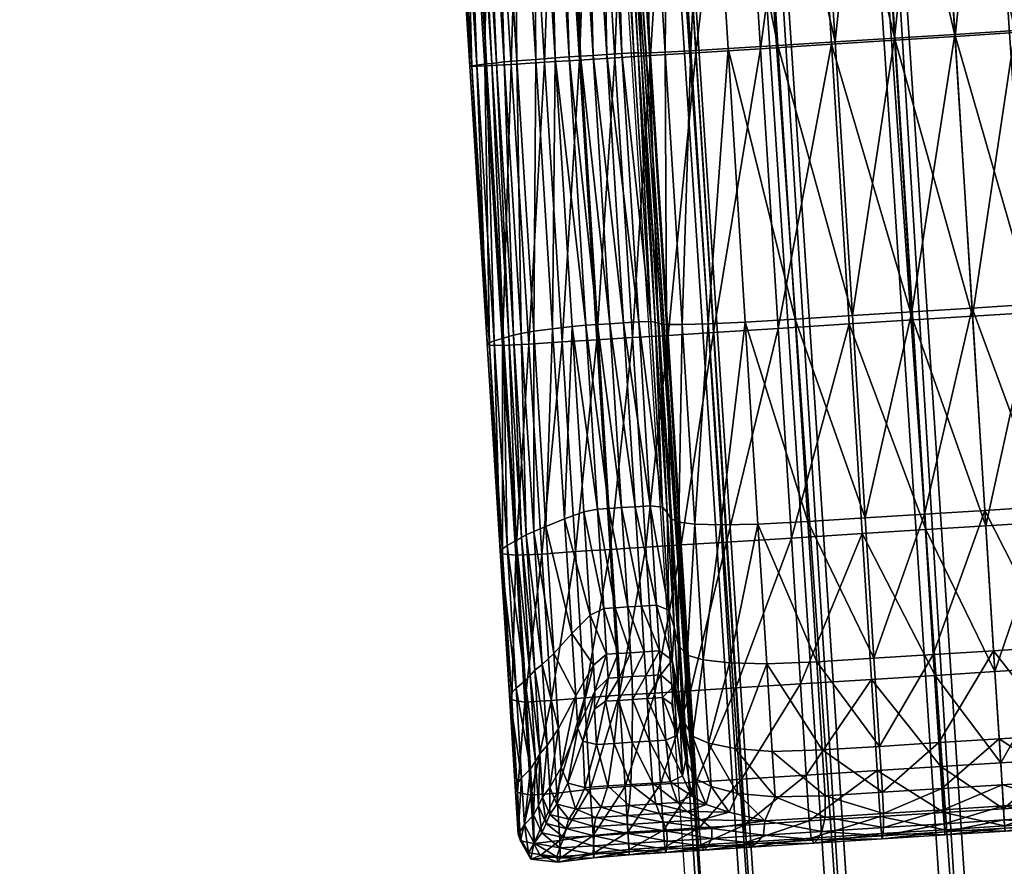
# Model space of a CAD drawing. Units: metres. Extents: x -7.532 to -6.922, y 1.53 to 2.074.
# Drawn here: x -6.982 to -6.965, y 1.997 to 2.012 of the extents above; entities that cross this region are included whole.
import ezdxf

# ---------------------------------------------------------------- set-up
doc = ezdxf.new("R2010")
doc.units = ezdxf.units.M
doc.header["$MEASUREMENT"] = 0
for name, color, linetype in [('72_PROFIM_INSERT', 7, 'Continuous'), ('72_PROFIM_NU_D2_ANY', 2, 'Continuous'), ('72_PROFIM_NU_D3_CH_FRAME', 7, 'Continuous'), ('72_PROFIM_NU_D3_CH_PLASTIC_FEET', 7, 'Continuous')]:
    doc.layers.add(name, color=color, linetype=linetype)

# ---------------------------------------------------------------- blocks, each defined once
blk = doc.blocks.new('72_PROFIM_NU_D2_20_V3')
at = {"layer": '72_PROFIM_NU_D2_ANY'}
blk.add_lwpolyline([(0.211948, 0.16793), (0.22309, 0.185948), (0.245464, 0.22233), (0.251705, 0.232657), (0.252722, 0.227935), (0.25341, 0.222486), (0.253979, 0.212645), (0.255916, 0.182322), (0.258124, 0.151059), (0.259923, 0.122322), (0.260801, 0.110323), (0.261178, 0.104458), (0.258794, 0.108247), (0.25582, 0.112899), (0.252572, 0.117881), (0.24985, 0.122184), (0.248227, 0.124639), (0.246249, 0.127805), (0.243113, 0.131772), (0.236543, 0.140321), (0.232837, 0.144978), (0.228339, 0.150664), (0.218513, 0.161157), (0.211948, 0.16793)], dxfattribs=at)
blk = doc.blocks.new('72profim_nu242E90B834E694A29B682C45FD6C722B2')
blk.add_blockref('72_PROFIM_NU_D2_20_V3', (0, 0))
blk = doc.blocks.new('72PROFIM_NU_D3_CH_FEET_V3')
mesh = blk.add_polyface()
corners = [(-0.261711, 0.194337), (-0.26069, 0.194273), (-0.26099, 0.189505), (-0.261329, 0.200411), (-0.260308, 0.200347), (-0.262412, 0.20048), (-0.261337, 0.200412, 0.004031), (-0.262348, 0.200476, 0.004353), (-0.262728, 0.194436, 0.004353), (-0.261717, 0.194372, 0.004031), (-0.260308, 0.200347, 0.003921), (-0.260688, 0.194307, 0.003921), (-0.26201, 0.189707, 0.004031), (-0.254893, 0.193908), (-0.255499, 0.193946), (-0.255117, 0.200021), (-0.255889, 0.200069), (-0.256271, 0.193995), (-0.254838, 0.200003, 0.010507), (-0.255216, 0.193992, 0.010507), (-0.255012, 0.193981, 0.010816), (-0.255482, 0.193993, 0.007973), (-0.255103, 0.20002, 0.007973), (-0.255369, 0.200037, 0.007038), (-0.255749, 0.194004, 0.007038), (-0.255343, 0.19399, 0.008939), (-0.254965, 0.200011, 0.008939), (-0.256188, 0.194028, 0.006237), (-0.255808, 0.200064, 0.006237), (-0.256442, 0.200104, 0.005529), (-0.256822, 0.194065, 0.005529), (-0.256995, 0.200139), (-0.257377, 0.194064), (-0.258204, 0.200215), (-0.258586, 0.19414), (-0.257292, 0.200158, 0.004877), (-0.258268, 0.200219, 0.004353), (-0.258648, 0.194179, 0.004353), (-0.257672, 0.194118, 0.004877), (-0.259669, 0.194209), (-0.259287, 0.200283), (-0.259279, 0.200283, 0.004031), (-0.259659, 0.194243, 0.004031), (-0.259952, 0.189578, 0.004031), (-0.255291, 0.193992, 0.009833), (-0.254912, 0.200008, 0.009833)]
mesh.append_faces([[corners[k] for k in face] for face in [(0, 1, 2), (3, 4, 1), (1, 0, 3), (5, 3, 0), (6, 7, 8), (8, 9, 6), (10, 6, 9), (9, 11, 10), (11, 9, 12), (13, 14, 15), (16, 15, 14), (14, 17, 16), (18, 19, 20), (21, 22, 23), (23, 24, 21), (22, 21, 25), (25, 26, 22), (27, 28, 29), (29, 30, 27), (28, 27, 24), (24, 23, 28), (31, 16, 17), (17, 32, 31), (33, 31, 32), (32, 34, 33), (35, 36, 37), (37, 38, 35), (29, 35, 38), (38, 30, 29), (39, 40, 33), (33, 34, 39), (40, 39, 1), (1, 4, 40), (41, 42, 37), (37, 36, 41), (42, 41, 10), (10, 11, 42), (43, 42, 11), (44, 45, 26), (26, 25, 44), (45, 44, 19)]], dxfattribs={"vtx2": -1})
mesh = blk.add_polyface()
corners = [(-0.252742, 0.199872, 0.000367), (-0.252296, 0.199843, 0.000822), (-0.252678, 0.193771, 0.000822), (-0.253124, 0.193797, 0.000367), (-0.253312, 0.199907, 0.000092), (-0.253694, 0.193833, 0.000092), (-0.253906, 0.199945), (-0.254288, 0.19387), (-0.254511, 0.199983), (-0.254893, 0.193908), (-0.255117, 0.200021), (-0.253733, 0.199934, 0.010818), (-0.254111, 0.193924, 0.010818), (-0.253875, 0.193908, 0.010517), (-0.253497, 0.199919, 0.010517), (-0.253929, 0.199946, 0.010904), (-0.254307, 0.193936, 0.010904), (-0.254143, 0.19996, 0.010936), (-0.25452, 0.19395, 0.010936), (-0.254376, 0.199974, 0.010909), (-0.254754, 0.193965, 0.010909), (-0.254634, 0.19999, 0.010816), (-0.255012, 0.193981, 0.010816), (-0.254838, 0.200003, 0.010507), (-0.252074, 0.199829, 0.001451), (-0.252039, 0.199827, 0.002449), (-0.25242, 0.193767, 0.002449), (-0.252455, 0.193761, 0.001451), (-0.252627, 0.199864, 0.007973), (-0.253006, 0.193837, 0.007973), (-0.252875, 0.193823, 0.007083), (-0.252496, 0.199856, 0.007083), (-0.25284, 0.199878, 0.008941), (-0.253219, 0.193856, 0.008941), (-0.252414, 0.199851, 0.006414), (-0.252793, 0.193814, 0.006414), (-0.252702, 0.193803, 0.005534), (-0.252322, 0.199845, 0.005534), (-0.255216, 0.193992, 0.010507), (-0.254912, 0.200008, 0.009833), (-0.253165, 0.199898, 0.00984), (-0.253543, 0.193882, 0.00984), (-0.25216, 0.199835, 0.004011), (-0.25254, 0.193784, 0.004011)]
mesh.append_faces([[corners[k] for k in face] for face in [(0, 1, 2), (2, 3, 0), (4, 0, 3), (3, 5, 4), (6, 4, 5), (5, 7, 6), (8, 6, 7), (7, 9, 8), (10, 8, 9), (11, 12, 13), (13, 14, 11), (12, 11, 15), (15, 16, 12), (17, 18, 16), (16, 15, 17), (18, 17, 19), (19, 20, 18), (21, 22, 20), (20, 19, 21), (22, 21, 23), (24, 25, 26), (26, 27, 24), (1, 24, 27), (27, 2, 1), (28, 29, 30), (30, 31, 28), (29, 28, 32), (32, 33, 29), (34, 35, 36), (36, 37, 34), (35, 34, 31), (31, 30, 35), (38, 23, 39), (40, 41, 33), (33, 32, 40), (41, 40, 14), (14, 13, 41), (42, 43, 26), (26, 25, 42), (43, 42, 37), (37, 36, 43)]], dxfattribs={"vtx2": -1})
mesh = blk.add_polyface()
corners = [(-0.26099, 0.189505), (-0.262011, 0.189569), (-0.261711, 0.194337), (-0.261215, 0.185933), (-0.260981, 0.189643, 0.003921), (-0.26201, 0.189707, 0.004031), (-0.262227, 0.186259, 0.004031), (-0.260688, 0.194307, 0.003921), (-0.255799, 0.189178), (-0.256571, 0.189227), (-0.256271, 0.193995), (-0.255499, 0.193946), (-0.255193, 0.18914), (-0.255299, 0.189407, 0.010816), (-0.255504, 0.189414, 0.010507), (-0.255703, 0.186253, 0.010492), (-0.255042, 0.189391, 0.010909), (-0.255496, 0.186272, 0.010799), (-0.255012, 0.193981, 0.010816), (-0.255773, 0.189365, 0.007973), (-0.255482, 0.193993, 0.007973), (-0.255749, 0.194004, 0.007038), (-0.256041, 0.189361, 0.007038), (-0.255633, 0.18938, 0.008939), (-0.255343, 0.19399, 0.008939), (-0.256481, 0.189373, 0.006237), (-0.256188, 0.194028, 0.006237), (-0.256822, 0.194065, 0.005529), (-0.257115, 0.189403, 0.005529), (-0.257676, 0.189296), (-0.258886, 0.189372), (-0.258586, 0.19414), (-0.257377, 0.194064), (-0.257965, 0.189453, 0.004877), (-0.257672, 0.194118, 0.004877), (-0.258941, 0.189514, 0.004353), (-0.258648, 0.194179, 0.004353), (-0.259158, 0.186066, 0.004353), (-0.259969, 0.18944), (-0.259669, 0.194209), (-0.26069, 0.194273), (-0.259952, 0.189578, 0.004031), (-0.259659, 0.194243, 0.004031), (-0.260169, 0.18613, 0.004031), (-0.255579, 0.189401, 0.009833), (-0.255291, 0.193992, 0.009833), (-0.255216, 0.193992, 0.010507)]
mesh.append_faces([[corners[k] for k in face] for face in [(0, 1, 2), (1, 0, 3), (4, 5, 6), (5, 4, 7), (8, 9, 10), (10, 11, 8), (12, 8, 11), (13, 14, 15), (16, 13, 17), (14, 13, 18), (19, 20, 21), (21, 22, 19), (20, 19, 23), (23, 24, 20), (25, 26, 27), (27, 28, 25), (26, 25, 22), (22, 21, 26), (29, 30, 31), (31, 32, 29), (9, 29, 32), (32, 10, 9), (33, 28, 27), (27, 34, 33), (35, 33, 34), (34, 36, 35), (33, 35, 37), (38, 39, 31), (31, 30, 38), (39, 38, 0), (0, 40, 39), (37, 35, 41), (42, 41, 35), (35, 36, 42), (7, 4, 41), (43, 41, 4), (44, 45, 24), (24, 23, 44), (15, 14, 44), (45, 44, 14), (14, 46, 45)]], dxfattribs={"vtx2": -1})
mesh = blk.add_polyface()
corners = [(-0.252754, 0.189012, 0.001451), (-0.252978, 0.189007, 0.000822), (-0.252678, 0.193771, 0.000822), (-0.252455, 0.193761, 0.001451), (-0.252718, 0.18904, 0.002449), (-0.25242, 0.193767, 0.002449), (-0.253424, 0.189029, 0.000367), (-0.253994, 0.189065, 0.000092), (-0.253694, 0.193833, 0.000092), (-0.253124, 0.193797, 0.000367), (-0.254588, 0.189102), (-0.255193, 0.18914), (-0.254893, 0.193908), (-0.254288, 0.19387), (-0.255499, 0.193946), (-0.254398, 0.18935, 0.010818), (-0.254163, 0.189329, 0.010517), (-0.253875, 0.193908, 0.010517), (-0.254111, 0.193924, 0.010818), (-0.254595, 0.189362, 0.010904), (-0.254307, 0.193936, 0.010904), (-0.254808, 0.189376, 0.010936), (-0.255042, 0.189391, 0.010909), (-0.255239, 0.186256, 0.010892), (-0.25452, 0.19395, 0.010936), (-0.254754, 0.193965, 0.010909), (-0.255299, 0.189407, 0.010816), (-0.255012, 0.193981, 0.010816), (-0.255216, 0.193992, 0.010507), (-0.255504, 0.189414, 0.010507), (-0.253006, 0.193837, 0.007973), (-0.253297, 0.18921, 0.007973), (-0.253167, 0.18918, 0.007083), (-0.252875, 0.193823, 0.007083), (-0.253219, 0.193856, 0.008941), (-0.253509, 0.189247, 0.008941), (-0.252793, 0.193814, 0.006414), (-0.253086, 0.18916, 0.006414), (-0.252996, 0.189133, 0.005534), (-0.252702, 0.193803, 0.005534), (-0.253543, 0.193882, 0.00984), (-0.253832, 0.189291, 0.00984), (-0.25254, 0.193784, 0.004011), (-0.252836, 0.189087, 0.004011)]
mesh.append_faces([[corners[k] for k in face] for face in [(0, 1, 2), (2, 3, 0), (4, 0, 3), (3, 5, 4), (6, 7, 8), (8, 9, 6), (1, 6, 9), (9, 2, 1), (10, 11, 12), (12, 13, 10), (7, 10, 13), (13, 8, 7), (14, 12, 11), (15, 16, 17), (17, 18, 15), (19, 15, 18), (18, 20, 19), (21, 22, 23), (21, 19, 20), (20, 24, 21), (22, 21, 24), (24, 25, 22), (26, 22, 25), (25, 27, 26), (27, 28, 29), (30, 31, 32), (32, 33, 30), (31, 30, 34), (34, 35, 31), (36, 37, 38), (38, 39, 36), (37, 36, 33), (33, 32, 37), (40, 41, 35), (35, 34, 40), (41, 40, 17), (17, 16, 41), (42, 43, 4), (4, 5, 42), (43, 42, 39), (39, 38, 43)]], dxfattribs={"vtx2": -1})
mesh = blk.add_polyface()
corners = [(-0.261215, 0.185933), (-0.262235, 0.185997), (-0.262011, 0.189569), (-0.262227, 0.186259, 0.004031), (-0.261198, 0.186195, 0.003921), (-0.260981, 0.189643, 0.003921), (-0.261371, 0.183447), (-0.262392, 0.183512), (-0.262377, 0.183869, 0.004031), (-0.261348, 0.183804, 0.003921), (-0.256844, 0.183597, 0.006237), (-0.256696, 0.185947, 0.006237), (-0.257331, 0.18596, 0.005529), (-0.257481, 0.18358, 0.005529), (-0.2564, 0.183651, 0.007034), (-0.256481, 0.189373, 0.006237), (-0.257115, 0.189403, 0.005529), (-0.257676, 0.189296), (-0.256571, 0.189227), (-0.256796, 0.185655), (-0.257901, 0.185724), (-0.258886, 0.189372), (-0.25911, 0.1858), (-0.259158, 0.186066, 0.004353), (-0.258182, 0.186005, 0.004877), (-0.257965, 0.189453, 0.004877), (-0.258332, 0.183614, 0.004877), (-0.259308, 0.183676, 0.004353), (-0.260194, 0.185869), (-0.259969, 0.18944), (-0.26099, 0.189505), (-0.259952, 0.189578, 0.004031), (-0.260169, 0.18613, 0.004031), (-0.26035, 0.183383), (-0.259266, 0.183315), (-0.25618, 0.183121), (-0.256952, 0.183169), (-0.258057, 0.183239), (-0.260319, 0.183739, 0.004031)]
mesh.append_faces([[corners[k] for k in face] for face in [(0, 1, 2), (3, 4, 5), (6, 7, 1), (1, 0, 6), (8, 9, 4), (4, 3, 8), (10, 11, 12), (12, 13, 10), (11, 10, 14), (11, 15, 16), (16, 12, 11), (17, 18, 19), (19, 20, 17), (21, 17, 20), (20, 22, 21), (23, 24, 25), (16, 25, 24), (24, 12, 16), (26, 13, 12), (12, 24, 26), (27, 26, 24), (24, 23, 27), (28, 29, 21), (21, 22, 28), (29, 28, 0), (0, 30, 29), (31, 32, 23), (5, 4, 32), (33, 28, 22), (22, 34, 33), (28, 33, 6), (6, 0, 28), (35, 36, 19), (37, 34, 22), (22, 20, 37), (36, 37, 20), (20, 19, 36), (38, 32, 4), (4, 9, 38), (32, 38, 27), (27, 23, 32)]], dxfattribs={"vtx2": -1})
mesh = blk.add_polyface()
corners = [(-0.25542, 0.183376, 0.01076), (-0.255394, 0.183783, 0.010788), (-0.255652, 0.1838, 0.010695), (-0.255677, 0.183392, 0.010667), (-0.255867, 0.183645, 0.010394), (-0.255799, 0.189178), (-0.255193, 0.18914), (-0.255418, 0.185568), (-0.256023, 0.185606), (-0.256571, 0.189227), (-0.256796, 0.185655), (-0.255703, 0.186253, 0.010492), (-0.255496, 0.186272, 0.010799), (-0.255299, 0.189407, 0.010816), (-0.256127, 0.183727, 0.007957), (-0.255985, 0.185992, 0.007969), (-0.256255, 0.18596, 0.007037), (-0.2564, 0.183651, 0.007034), (-0.255978, 0.183891, 0.008906), (-0.255842, 0.186056, 0.008931), (-0.255773, 0.189365, 0.007973), (-0.256041, 0.189361, 0.007038), (-0.255633, 0.18938, 0.008939), (-0.256696, 0.185947, 0.006237), (-0.256481, 0.189373, 0.006237), (-0.255906, 0.184207, 0.009782), (-0.255783, 0.186162, 0.00982), (-0.255973, 0.183146, 0.009742), (-0.255813, 0.184496, 0.010444), (-0.255579, 0.189401, 0.009833), (-0.254968, 0.183045), (-0.255574, 0.183083), (-0.25618, 0.183121), (-0.255111, 0.184551, 0.010869), (-0.255345, 0.184565, 0.010842), (-0.255603, 0.184582, 0.010749), (-0.255239, 0.186256, 0.010892)]
mesh.append_faces([[corners[k] for k in face] for face in [(0, 1, 2), (3, 2, 4), (5, 6, 7), (7, 8, 5), (9, 5, 8), (8, 10, 9), (11, 12, 13), (14, 15, 16), (16, 17, 14), (15, 14, 18), (18, 19, 15), (15, 20, 21), (21, 16, 15), (20, 15, 19), (19, 22, 20), (17, 16, 23), (24, 23, 16), (16, 21, 24), (25, 26, 19), (19, 18, 25), (27, 25, 18), (25, 27, 4), (4, 28, 25), (26, 25, 28), (28, 11, 26), (26, 29, 22), (22, 19, 26), (29, 26, 11), (30, 31, 7), (10, 8, 32), (31, 32, 8), (8, 7, 31), (33, 34, 1), (35, 28, 4), (4, 2, 35), (34, 35, 2), (2, 1, 34), (35, 34, 36), (36, 12, 35), (28, 35, 12), (12, 11, 28)]], dxfattribs={"vtx2": -1})
mesh = blk.add_polyface()
corners = [(-0.252754, 0.189012, 0.001451), (-0.252718, 0.18904, 0.002449), (-0.252939, 0.185513, 0.002449), (-0.252977, 0.185456, 0.001451), (-0.252978, 0.189007, 0.000822), (-0.253203, 0.185433, 0.000822), (-0.253424, 0.189029, 0.000367), (-0.253649, 0.185452, 0.000367), (-0.253994, 0.189065, 0.000092), (-0.254219, 0.185492, 0.000092), (-0.254588, 0.189102), (-0.254812, 0.18553), (-0.255193, 0.18914), (-0.255418, 0.185568), (-0.254398, 0.18935, 0.010818), (-0.254595, 0.189362, 0.010904), (-0.254792, 0.186228, 0.010887), (-0.254595, 0.186216, 0.010801), (-0.254163, 0.189329, 0.010517), (-0.254362, 0.186169, 0.010501), (-0.255239, 0.186256, 0.010892), (-0.255005, 0.186242, 0.010919), (-0.254808, 0.189376, 0.010936), (-0.255496, 0.186272, 0.010799), (-0.255042, 0.189391, 0.010909), (-0.253297, 0.18921, 0.007973), (-0.253509, 0.185837, 0.007969), (-0.253381, 0.185779, 0.007081), (-0.253167, 0.18918, 0.007083), (-0.253509, 0.189247, 0.008941), (-0.253718, 0.185923, 0.008933), (-0.253086, 0.18916, 0.006414), (-0.253302, 0.185734, 0.006414), (-0.253213, 0.18568, 0.005534), (-0.252996, 0.189133, 0.005534), (-0.253832, 0.189291, 0.00984), (-0.254035, 0.186052, 0.009827), (-0.252836, 0.189087, 0.004011), (-0.253055, 0.185597, 0.004011), (-0.254702, 0.184525, 0.010751), (-0.254898, 0.184537, 0.010837), (-0.255111, 0.184551, 0.010869), (-0.255345, 0.184565, 0.010842), (-0.254472, 0.184412, 0.010454)]
mesh.append_faces([[corners[k] for k in face] for face in [(0, 1, 2), (2, 3, 0), (4, 0, 3), (3, 5, 4), (6, 4, 5), (5, 7, 6), (8, 6, 7), (7, 9, 8), (10, 8, 9), (9, 11, 10), (12, 10, 11), (11, 13, 12), (14, 15, 16), (16, 17, 14), (18, 14, 17), (17, 19, 18), (20, 21, 22), (15, 22, 21), (21, 16, 15), (23, 20, 24), (25, 26, 27), (27, 28, 25), (26, 25, 29), (29, 30, 26), (31, 32, 33), (33, 34, 31), (32, 31, 28), (28, 27, 32), (35, 36, 30), (30, 29, 35), (36, 35, 18), (18, 19, 36), (37, 38, 2), (2, 1, 37), (38, 37, 34), (34, 33, 38), (19, 17, 39), (17, 16, 40), (16, 21, 41), (21, 20, 42), (36, 19, 43)]], dxfattribs={"vtx2": -1})
mesh = blk.add_polyface()
corners = [(-0.254973, 0.183348, 0.010755), (-0.254947, 0.183755, 0.010783), (-0.255161, 0.183769, 0.010815), (-0.255186, 0.183362, 0.010787), (-0.255394, 0.183783, 0.010788), (-0.253134, 0.182965, 0.001451), (-0.25336, 0.182929, 0.000822), (-0.253203, 0.185433, 0.000822), (-0.252977, 0.185456, 0.001451), (-0.253094, 0.183048, 0.002449), (-0.252939, 0.185513, 0.002449), (-0.253806, 0.182953, 0.000367), (-0.254375, 0.183003, 0.000092), (-0.254219, 0.185492, 0.000092), (-0.253649, 0.185452, 0.000367), (-0.255418, 0.185568), (-0.254812, 0.18553), (-0.254968, 0.183045), (-0.254702, 0.184525, 0.010751), (-0.254898, 0.184537, 0.010837), (-0.254751, 0.183743, 0.010697), (-0.254472, 0.184412, 0.010454), (-0.254526, 0.18356, 0.010403), (-0.254362, 0.186169, 0.010501), (-0.254595, 0.186216, 0.010801), (-0.255111, 0.184551, 0.010869), (-0.254792, 0.186228, 0.010887), (-0.255345, 0.184565, 0.010842), (-0.255005, 0.186242, 0.010919), (-0.253652, 0.183571, 0.007957), (-0.253526, 0.18347, 0.007078), (-0.253381, 0.185779, 0.007081), (-0.253509, 0.185837, 0.007969), (-0.253854, 0.183757, 0.008907), (-0.253718, 0.185923, 0.008933), (-0.253449, 0.183383, 0.006414), (-0.253363, 0.18329, 0.005534), (-0.253213, 0.18568, 0.005534), (-0.253302, 0.185734, 0.006414), (-0.254158, 0.184097, 0.00979), (-0.254225, 0.183036, 0.009749), (-0.254035, 0.186052, 0.009827), (-0.253208, 0.183167, 0.004011), (-0.253055, 0.185597, 0.004011)]
mesh.append_faces([[corners[k] for k in face] for face in [(0, 1, 2), (3, 2, 4), (5, 6, 7), (7, 8, 5), (9, 5, 8), (8, 10, 9), (11, 12, 13), (13, 14, 11), (6, 11, 14), (14, 7, 6), (15, 16, 17), (12, 17, 16), (16, 13, 12), (18, 19, 1), (1, 20, 18), (21, 18, 20), (20, 22, 21), (18, 21, 23), (19, 18, 24), (4, 2, 25), (19, 25, 2), (2, 1, 19), (25, 19, 26), (27, 25, 28), (29, 30, 31), (31, 32, 29), (33, 29, 32), (32, 34, 33), (35, 36, 37), (37, 38, 35), (30, 35, 38), (38, 31, 30), (39, 21, 22), (33, 39, 40), (39, 33, 34), (34, 41, 39), (21, 39, 41), (42, 9, 10), (10, 43, 42), (36, 42, 43), (43, 37, 36)]], dxfattribs={"vtx2": -1})
mesh = blk.add_polyface()
corners = [(-0.254777, 0.183336, 0.010668), (-0.254734, 0.182943, 0.010437), (-0.254548, 0.182808, 0.010224), (-0.254553, 0.183117, 0.010377), (-0.254751, 0.183743, 0.010697), (-0.254526, 0.18356, 0.010403), (-0.254947, 0.183755, 0.010783), (-0.254973, 0.183348, 0.010755), (-0.254957, 0.182957, 0.010512), (-0.255186, 0.183362, 0.010787), (-0.255193, 0.182972, 0.010541), (-0.255161, 0.183769, 0.010815), (-0.255394, 0.183783, 0.010788), (-0.25542, 0.183376, 0.01076), (-0.255443, 0.182987, 0.010517), (-0.253134, 0.182965, 0.001451), (-0.253094, 0.183048, 0.002449), (-0.253192, 0.18149, 0.002449), (-0.254578, 0.182204, 0.009773), (-0.25488, 0.182223, 0.009816), (-0.255185, 0.182243, 0.009832), (-0.255482, 0.182261, 0.009819), (-0.254225, 0.183036, 0.009749), (-0.25426, 0.182484, 0.009728), (-0.253976, 0.181811, 0.008866), (-0.254349, 0.182265, 0.009734), (-0.254375, 0.183003, 0.000092), (-0.253806, 0.182953, 0.000367), (-0.253905, 0.181377, 0.000367), (-0.254968, 0.183045), (-0.254473, 0.181442, 0.000092), (-0.255574, 0.183083), (-0.255066, 0.18149), (-0.253652, 0.183571, 0.007957), (-0.253854, 0.183757, 0.008907), (-0.253934, 0.182477, 0.00888), (-0.253739, 0.182191, 0.007943), (-0.253526, 0.18347, 0.007078), (-0.253615, 0.182048, 0.007075), (-0.253449, 0.183383, 0.006414), (-0.253541, 0.181921, 0.006414), (-0.253363, 0.18329, 0.005534), (-0.254158, 0.184097, 0.00979), (-0.253208, 0.183167, 0.004011), (-0.253457, 0.18179, 0.005534), (-0.253304, 0.181635, 0.004011)]
mesh.append_faces([[corners[k] for k in face] for face in [(0, 1, 2), (2, 3, 0), (4, 0, 3), (3, 5, 4), (0, 4, 6), (6, 7, 0), (1, 0, 7), (7, 8, 1), (9, 10, 8), (8, 7, 9), (11, 9, 7), (12, 13, 9), (10, 9, 13), (13, 14, 10), (15, 16, 17), (2, 1, 18), (19, 18, 1), (1, 8, 19), (20, 19, 8), (8, 10, 20), (21, 20, 10), (10, 14, 21), (22, 23, 24), (23, 22, 5), (5, 3, 23), (25, 23, 3), (3, 2, 25), (26, 27, 28), (29, 26, 30), (31, 29, 32), (33, 34, 35), (35, 36, 33), (37, 33, 36), (36, 38, 37), (39, 37, 38), (38, 40, 39), (41, 39, 40), (5, 22, 42), (22, 35, 34), (43, 41, 44), (16, 43, 45)]], dxfattribs={"vtx2": -1})
mesh = blk.add_polyface()
corners = [(-0.261492, 0.18152, 0.003921), (-0.262521, 0.181584, 0.004031), (-0.262543, 0.181223, 0.003714), (-0.261515, 0.181158, 0.003612), (-0.261443, 0.182302, 0.003921), (-0.262472, 0.182367, 0.004031), (-0.261542, 0.180729, 0.000726), (-0.262564, 0.180793, 0.000746), (-0.262557, 0.180883, 0.000186), (-0.261536, 0.180819, 0.000181), (-0.261538, 0.180782, 0.001578), (-0.262562, 0.180846, 0.001623), (-0.262392, 0.183512), (-0.261371, 0.183447), (-0.261469, 0.181892), (-0.262489, 0.181956), (-0.263475, 0.18358), (-0.262556, 0.180983, 0.002762), (-0.26153, 0.180919, 0.002686), (-0.263483, 0.18243, 0.004353), (-0.262377, 0.183869, 0.004031), (-0.261348, 0.183804, 0.003921), (-0.262538, 0.181175), (-0.261518, 0.181111), (-0.260463, 0.181455, 0.004031), (-0.260414, 0.182237, 0.004031), (-0.260486, 0.181093, 0.003714), (-0.260519, 0.180665, 0.000746), (-0.260514, 0.180718, 0.001623), (-0.260515, 0.180754, 0.000186), (-0.26035, 0.183383), (-0.260448, 0.181828), (-0.260503, 0.180854, 0.002762), (-0.260497, 0.181047)]
mesh.append_faces([[corners[k] for k in face] for face in [(0, 1, 2), (2, 3, 0), (1, 0, 4), (4, 5, 1), (6, 7, 8), (8, 9, 6), (7, 6, 10), (10, 11, 7), (12, 13, 14), (14, 15, 12), (16, 12, 15), (17, 18, 3), (3, 2, 17), (18, 17, 11), (11, 10, 18), (19, 5, 20), (21, 20, 5), (5, 4, 21), (22, 23, 9), (9, 8, 22), (23, 22, 15), (15, 14, 23), (24, 25, 4), (4, 0, 24), (26, 24, 0), (0, 3, 26), (27, 28, 10), (10, 6, 27), (29, 27, 6), (6, 9, 29), (30, 31, 14), (14, 13, 30), (32, 26, 3), (3, 18, 32), (28, 32, 18), (18, 10, 28), (21, 4, 25), (33, 29, 9), (9, 23, 33), (31, 33, 23), (23, 14, 31)]], dxfattribs={"vtx2": -1})
mesh = blk.add_polyface()
corners = [(-0.258332, 0.183614, 0.004877), (-0.259308, 0.183676, 0.004353), (-0.259402, 0.182174, 0.004353), (-0.258426, 0.182112, 0.004877), (-0.259469, 0.180789, 0.002982), (-0.25842, 0.180723, 0.00334), (-0.258475, 0.180967, 0.004493), (-0.259469, 0.181029, 0.00401), (-0.25946, 0.180651, 0.001752), (-0.258344, 0.180581, 0.001963), (-0.259413, 0.180979), (-0.258204, 0.180903), (-0.258236, 0.180611, 0.000226), (-0.259435, 0.180687, 0.000201), (-0.259364, 0.18176), (-0.258155, 0.181684), (-0.260463, 0.181455, 0.004031), (-0.260486, 0.181093, 0.003714), (-0.259452, 0.181391, 0.004353), (-0.260414, 0.182237, 0.004031), (-0.260519, 0.180665, 0.000746), (-0.260515, 0.180754, 0.000186), (-0.259449, 0.180597, 0.000805), (-0.260514, 0.180718, 0.001623), (-0.260448, 0.181828), (-0.26035, 0.183383), (-0.259266, 0.183315), (-0.258283, 0.180524, 0.000902), (-0.258476, 0.18133, 0.004877), (-0.258057, 0.183239), (-0.260503, 0.180854, 0.002762), (-0.260319, 0.183739, 0.004031), (-0.261348, 0.183804, 0.003921), (-0.260497, 0.181047)]
mesh.append_faces([[corners[k] for k in face] for face in [(0, 1, 2), (2, 3, 0), (4, 5, 6), (6, 7, 4), (5, 4, 8), (8, 9, 5), (10, 11, 12), (12, 13, 10), (11, 10, 14), (14, 15, 11), (16, 17, 7), (7, 18, 16), (19, 16, 18), (18, 2, 19), (20, 21, 13), (13, 22, 20), (23, 20, 22), (22, 8, 23), (24, 25, 26), (26, 14, 24), (22, 27, 9), (9, 8, 22), (27, 22, 13), (13, 12, 27), (18, 28, 3), (3, 2, 18), (28, 18, 7), (7, 6, 28), (26, 29, 15), (15, 14, 26), (30, 23, 8), (8, 4, 30), (17, 30, 4), (4, 7, 17), (19, 31, 32), (31, 19, 2), (2, 1, 31), (33, 24, 14), (14, 10, 33), (21, 33, 10), (10, 13, 21)]], dxfattribs={"vtx2": -1})
mesh = blk.add_polyface()
corners = [(-0.255677, 0.183392, 0.010667), (-0.255705, 0.183004, 0.010435), (-0.255443, 0.182987, 0.010517), (-0.25542, 0.183376, 0.01076), (-0.255652, 0.1838, 0.010695), (-0.255867, 0.183645, 0.010394), (-0.255895, 0.183201, 0.010367), (-0.255864, 0.182891, 0.010218), (-0.255843, 0.181567, 0.008873), (-0.256048, 0.18167, 0.008863), (-0.256196, 0.181331, 0.007933), (-0.256214, 0.182346, 0.007943), (-0.256127, 0.183727, 0.007957), (-0.2564, 0.183651, 0.007034), (-0.256489, 0.182229, 0.007031), (-0.256059, 0.182611, 0.008879), (-0.255978, 0.183891, 0.008906), (-0.256844, 0.183597, 0.006237), (-0.255185, 0.182243, 0.009832), (-0.255482, 0.182261, 0.009819), (-0.255534, 0.181547, 0.008884), (-0.255759, 0.182279, 0.009772), (-0.255955, 0.182366, 0.009728), (-0.255973, 0.183146, 0.009742), (-0.255066, 0.18149), (-0.255672, 0.181528), (-0.255574, 0.183083), (-0.25618, 0.183121), (-0.256277, 0.181566), (-0.256952, 0.183169), (-0.256259, 0.181627, 0.007936), (-0.256101, 0.181944, 0.008864), (-0.256536, 0.181488, 0.007029), (-0.256984, 0.181373, 0.006237), (-0.256008, 0.182594, 0.009721)]
mesh.append_faces([[corners[k] for k in face] for face in [(0, 1, 2), (2, 3, 0), (4, 0, 3), (5, 6, 0), (1, 0, 6), (6, 7, 1), (8, 9, 10), (11, 12, 13), (13, 14, 11), (12, 11, 15), (15, 16, 12), (14, 13, 17), (18, 19, 20), (21, 22, 9), (9, 8, 21), (19, 21, 8), (8, 20, 19), (21, 19, 2), (2, 1, 21), (22, 21, 1), (1, 7, 22), (16, 15, 23), (24, 25, 26), (27, 26, 25), (25, 28, 27), (29, 27, 28), (30, 31, 15), (15, 11, 30), (32, 30, 11), (11, 14, 32), (31, 30, 10), (10, 9, 31), (33, 32, 14), (34, 6, 5), (5, 23, 34), (31, 34, 23), (23, 15, 31), (34, 31, 9), (9, 22, 34), (6, 34, 22), (22, 7, 6)]], dxfattribs={"vtx2": -1})
mesh = blk.add_polyface()
corners = [(-0.256359, 0.180493, 0.000263), (-0.257138, 0.180542, 0.000249), (-0.257099, 0.180833), (-0.256327, 0.180785), (-0.25705, 0.181614), (-0.256407, 0.180406, 0.001051), (-0.25647, 0.180463, 0.002286), (-0.257303, 0.180516, 0.002169), (-0.257207, 0.180456, 0.000997), (-0.256361, 0.180921, 0.006325), (-0.256841, 0.181054, 0.006259), (-0.257451, 0.180904, 0.005272), (-0.256544, 0.180776, 0.005393), (-0.256936, 0.182135, 0.006237), (-0.256844, 0.183597, 0.006237), (-0.257481, 0.18358, 0.005529), (-0.257575, 0.182088, 0.005529), (-0.256489, 0.182229, 0.007031), (-0.258332, 0.183614, 0.004877), (-0.258426, 0.182112, 0.004877), (-0.25842, 0.180723, 0.00334), (-0.257423, 0.18066, 0.003692), (-0.258475, 0.180967, 0.004493), (-0.258344, 0.180581, 0.001963), (-0.258204, 0.180903), (-0.258236, 0.180611, 0.000226), (-0.258155, 0.181684), (-0.256548, 0.180605, 0.00389), (-0.258283, 0.180524, 0.000902), (-0.256277, 0.181566), (-0.256952, 0.183169), (-0.256984, 0.181373, 0.006237), (-0.257624, 0.181311, 0.005529), (-0.256536, 0.181488, 0.007029), (-0.258476, 0.18133, 0.004877), (-0.258057, 0.183239)]
mesh.append_faces([[corners[k] for k in face] for face in [(0, 1, 2), (3, 2, 4), (5, 6, 7), (7, 8, 5), (8, 1, 0), (9, 10, 11), (11, 12, 9), (13, 14, 15), (15, 16, 13), (14, 13, 17), (15, 18, 19), (19, 16, 15), (20, 21, 11), (11, 22, 20), (21, 20, 23), (23, 7, 21), (24, 2, 1), (1, 25, 24), (2, 24, 26), (26, 4, 2), (27, 21, 7), (7, 6, 27), (21, 27, 12), (12, 11, 21), (28, 8, 7), (7, 23, 28), (8, 28, 25), (25, 1, 8), (29, 4, 30), (17, 13, 31), (32, 31, 13), (13, 16, 32), (31, 32, 11), (11, 10, 31), (33, 31, 10), (34, 32, 16), (16, 19, 34), (32, 34, 22), (22, 11, 32), (35, 30, 4), (4, 26, 35)]], dxfattribs={"vtx2": -1})
mesh = blk.add_polyface()
corners = [(-0.255672, 0.181528), (-0.255066, 0.18149), (-0.255115, 0.180709), (-0.253192, 0.18149, 0.002449), (-0.253233, 0.181385, 0.001451), (-0.253134, 0.182965, 0.001451), (-0.25336, 0.182929, 0.000822), (-0.25346, 0.181341, 0.000822), (-0.254222, 0.181109, 0.007932), (-0.253906, 0.181187, 0.007933), (-0.254089, 0.181547, 0.008864), (-0.254383, 0.181475, 0.008873), (-0.254771, 0.181499, 0.008883), (-0.254657, 0.181137, 0.007932), (-0.255134, 0.181167, 0.007932), (-0.255165, 0.181524, 0.008888), (-0.25559, 0.181195, 0.007932), (-0.253786, 0.181014, 0.007072), (-0.253662, 0.181307, 0.007073), (-0.253784, 0.181472, 0.007936), (-0.253739, 0.182191, 0.007943), (-0.253615, 0.182048, 0.007075), (-0.253934, 0.182477, 0.00888), (-0.253976, 0.181811, 0.008866), (-0.253541, 0.181921, 0.006414), (-0.253589, 0.18116, 0.006414), (-0.253506, 0.181009, 0.005534), (-0.253457, 0.18179, 0.005534), (-0.254578, 0.182204, 0.009773), (-0.25488, 0.182223, 0.009816), (-0.254349, 0.182265, 0.009734), (-0.254548, 0.182808, 0.010224), (-0.255534, 0.181547, 0.008884), (-0.255185, 0.182243, 0.009832), (-0.25426, 0.182484, 0.009728), (-0.254225, 0.183036, 0.009749), (-0.253244, 0.180677, 0.002449), (-0.253304, 0.181635, 0.004011), (-0.253354, 0.180837, 0.004011), (-0.253806, 0.182953, 0.000367), (-0.253905, 0.181377, 0.000367), (-0.254473, 0.181442, 0.000092), (-0.254375, 0.183003, 0.000092), (-0.254968, 0.183045), (-0.253363, 0.18329, 0.005534), (-0.253208, 0.183167, 0.004011), (-0.253094, 0.183048, 0.002449)]
mesh.append_faces([[corners[k] for k in face] for face in [(0, 1, 2), (3, 4, 5), (6, 5, 4), (4, 7, 6), (8, 9, 10), (10, 11, 8), (11, 12, 13), (14, 13, 12), (12, 15, 14), (16, 14, 15), (17, 18, 19), (20, 19, 18), (18, 21, 20), (19, 20, 22), (22, 23, 19), (9, 19, 23), (23, 10, 9), (24, 25, 26), (26, 27, 24), (25, 24, 21), (21, 18, 25), (28, 29, 12), (12, 11, 28), (30, 28, 11), (11, 10, 30), (28, 30, 31), (32, 15, 33), (29, 33, 15), (15, 12, 29), (34, 30, 10), (10, 23, 34), (23, 22, 35), (36, 3, 37), (38, 37, 27), (39, 6, 7), (7, 40, 39), (40, 41, 42), (41, 1, 43), (24, 27, 44), (27, 37, 45), (37, 3, 46)]], dxfattribs={"vtx2": -1})
mesh = blk.add_polyface()
corners = [(-0.253956, 0.18057, 0.000367), (-0.253512, 0.180518, 0.000822), (-0.253618, 0.180312, 0.00091), (-0.253961, 0.180267, 0.000592), (-0.254473, 0.181442, 0.000092), (-0.253905, 0.181377, 0.000367), (-0.25346, 0.181341, 0.000822), (-0.253923, 0.180203, 0.001267), (-0.253459, 0.18025, 0.001405), (-0.253901, 0.18029, 0.002403), (-0.253422, 0.180361, 0.002437), (-0.254524, 0.180338, 0.002369), (-0.254533, 0.180276, 0.001129), (-0.253906, 0.181187, 0.007933), (-0.254222, 0.181109, 0.007932), (-0.254109, 0.180934, 0.007072), (-0.253786, 0.181014, 0.007072), (-0.253784, 0.181472, 0.007936), (-0.253719, 0.180858, 0.006414), (-0.254058, 0.180776, 0.006414), (-0.254022, 0.180618, 0.005534), (-0.253649, 0.1807, 0.005534), (-0.253589, 0.18116, 0.006414), (-0.253506, 0.181009, 0.005534), (-0.253662, 0.181307, 0.007073), (-0.253952, 0.180442, 0.004011), (-0.253517, 0.180523, 0.004011), (-0.253354, 0.180837, 0.004011), (-0.253244, 0.180677, 0.002449), (-0.253304, 0.181635, 0.004011), (-0.253457, 0.18179, 0.005534), (-0.253285, 0.180562, 0.001451), (-0.253233, 0.181385, 0.001451), (-0.253192, 0.18149, 0.002449)]
mesh.append_faces([[corners[k] for k in face] for face in [(0, 1, 2), (2, 3, 0), (4, 5, 0), (1, 0, 5), (5, 6, 1), (7, 3, 2), (2, 8, 7), (9, 7, 8), (8, 10, 9), (7, 9, 11), (3, 7, 12), (13, 14, 15), (15, 16, 13), (17, 13, 16), (18, 19, 20), (20, 21, 18), (19, 18, 16), (16, 15, 19), (22, 18, 21), (21, 23, 22), (18, 22, 24), (24, 16, 18), (11, 9, 25), (26, 25, 9), (9, 10, 26), (25, 26, 21), (21, 20, 25), (27, 26, 10), (10, 28, 27), (29, 27, 28), (30, 23, 27), (26, 27, 23), (23, 21, 26), (31, 1, 6), (6, 32, 31), (28, 31, 32), (32, 33, 28), (31, 28, 10), (10, 8, 31), (1, 31, 8), (8, 2, 1)]], dxfattribs={"vtx2": -1})
mesh = blk.add_polyface()
corners = [(-0.255134, 0.180416, 0.000271), (-0.255743, 0.180454, 0.000269), (-0.255721, 0.180747), (-0.255115, 0.180709), (-0.255672, 0.181528), (-0.256327, 0.180785), (-0.256359, 0.180493, 0.000263), (-0.257099, 0.180833), (-0.25705, 0.181614), (-0.256277, 0.181566), (-0.255772, 0.180419, 0.002339), (-0.255759, 0.180365, 0.001075), (-0.255139, 0.180326, 0.001083), (-0.256407, 0.180406, 0.001051), (-0.25647, 0.180463, 0.002286), (-0.257207, 0.180456, 0.000997), (-0.255134, 0.181167, 0.007932), (-0.25559, 0.181195, 0.007932), (-0.255652, 0.181031, 0.007067), (-0.255165, 0.181524, 0.008888), (-0.255534, 0.181547, 0.008884), (-0.255958, 0.181218, 0.007932), (-0.256196, 0.181331, 0.007933), (-0.256446, 0.181181, 0.007034), (-0.256125, 0.181061, 0.00705), (-0.255843, 0.181567, 0.008873), (-0.255107, 0.180842, 0.006414), (-0.255723, 0.180881, 0.006392), (-0.255776, 0.180728, 0.005499), (-0.255109, 0.180997, 0.007072), (-0.256361, 0.180921, 0.006325), (-0.256544, 0.180776, 0.005393), (-0.256841, 0.181054, 0.006259), (-0.255127, 0.180516, 0.004011), (-0.255785, 0.180557, 0.003981), (-0.255117, 0.180687, 0.005534), (-0.256548, 0.180605, 0.00389), (-0.256259, 0.181627, 0.007936), (-0.256536, 0.181488, 0.007029)]
mesh.append_faces([[corners[k] for k in face] for face in [(0, 1, 2), (3, 2, 4), (5, 2, 1), (1, 6, 5), (7, 5, 6), (8, 9, 5), (2, 5, 9), (9, 4, 2), (10, 11, 12), (11, 1, 0), (13, 6, 1), (1, 11, 13), (14, 13, 11), (11, 10, 14), (6, 13, 15), (16, 17, 18), (19, 20, 17), (21, 22, 23), (23, 24, 21), (17, 21, 24), (24, 18, 17), (21, 17, 20), (20, 25, 21), (22, 21, 25), (26, 27, 28), (29, 18, 27), (27, 30, 31), (31, 28, 27), (30, 27, 18), (18, 24, 30), (32, 30, 24), (24, 23, 32), (33, 34, 10), (35, 28, 34), (34, 36, 14), (14, 10, 34), (36, 34, 28), (28, 31, 36), (37, 38, 23), (23, 22, 37), (32, 23, 38)]], dxfattribs={"vtx2": -1})
mesh = blk.add_polyface()
corners = [(-0.254523, 0.180655, 0.000092), (-0.253956, 0.18057, 0.000367), (-0.253961, 0.180267, 0.000592), (-0.254538, 0.18036, 0.000351), (-0.254473, 0.181442, 0.000092), (-0.255115, 0.180709), (-0.255134, 0.180416, 0.000271), (-0.255721, 0.180747), (-0.255066, 0.18149), (-0.254524, 0.180338, 0.002369), (-0.254533, 0.180276, 0.001129), (-0.253923, 0.180203, 0.001267), (-0.255139, 0.180326, 0.001083), (-0.255136, 0.180379, 0.002357), (-0.255772, 0.180419, 0.002339), (-0.255759, 0.180365, 0.001075), (-0.254222, 0.181109, 0.007932), (-0.254657, 0.181137, 0.007932), (-0.254569, 0.180963, 0.007072), (-0.254109, 0.180934, 0.007072), (-0.254383, 0.181475, 0.008873), (-0.255652, 0.181031, 0.007067), (-0.255109, 0.180997, 0.007072), (-0.255134, 0.181167, 0.007932), (-0.254058, 0.180776, 0.006414), (-0.254542, 0.180806, 0.006414), (-0.25454, 0.18065, 0.005534), (-0.254022, 0.180618, 0.005534), (-0.255776, 0.180728, 0.005499), (-0.255117, 0.180687, 0.005534), (-0.255107, 0.180842, 0.006414), (-0.255723, 0.180881, 0.006392), (-0.253952, 0.180442, 0.004011), (-0.254531, 0.180479, 0.004011), (-0.255127, 0.180516, 0.004011), (-0.255785, 0.180557, 0.003981)]
mesh.append_faces([[corners[k] for k in face] for face in [(0, 1, 2), (2, 3, 0), (1, 0, 4), (5, 0, 3), (3, 6, 5), (7, 5, 6), (0, 5, 8), (8, 4, 0), (9, 10, 11), (10, 3, 2), (12, 6, 3), (3, 10, 12), (13, 12, 10), (10, 9, 13), (12, 13, 14), (6, 12, 15), (16, 17, 18), (18, 19, 16), (17, 16, 20), (21, 22, 23), (17, 23, 22), (22, 18, 17), (24, 25, 26), (26, 27, 24), (25, 24, 19), (19, 18, 25), (28, 29, 30), (25, 30, 29), (29, 26, 25), (30, 25, 18), (18, 22, 30), (31, 30, 22), (32, 33, 9), (33, 32, 27), (27, 26, 33), (14, 13, 34), (33, 34, 13), (13, 9, 33), (34, 33, 26), (26, 29, 34), (35, 34, 29)]], dxfattribs={"vtx2": -1})
blk = doc.blocks.new('72PROFIM_NU_D3_CH_FRAME_V3')
mesh = blk.add_polyface()
corners = [(0.177211, 0.117205, 0.363727), (0.175631, 0.11864, 0.363966), (0.173101, 0.11546, 0.368549), (0.166843, 0.11576, 0.363804), (0.167908, 0.116675, 0.365459), (0.169757, 0.118997, 0.36211), (0.16842, 0.117739, 0.360949), (0.169472, 0.116939, 0.366942), (0.171598, 0.11961, 0.363091), (0.171295, 0.116513, 0.368027), (0.17366, 0.119485, 0.363742), (0.178183, 0.119489, 0.358422), (0.176604, 0.120921, 0.358678), (0.178158, 0.115397, 0.363063), (0.179107, 0.117636, 0.357855), (0.167789, 0.116027, 0.359785), (0.169219, 0.119636, 0.356594), (0.168534, 0.11781, 0.355699), (0.170615, 0.12102, 0.357456), (0.172508, 0.12175, 0.358155), (0.174611, 0.121715, 0.358584), (0.255262, 0.24476, 0.036634), (0.253724, 0.24626, 0.03671), (0.256138, 0.242825, 0.036281), (0.179237, 0.115645, 0.357064), (0.256219, 0.24075, 0.035707), (0.178552, 0.113819, 0.356169), (0.255492, 0.23885, 0.034998), (0.177157, 0.112435, 0.355307), (0.254068, 0.237415, 0.034263), (0.175263, 0.111705, 0.354608), (0.252164, 0.236663, 0.033613), (0.17316, 0.11174, 0.354179), (0.250069, 0.236709, 0.033147), (0.171168, 0.112534, 0.354085), (0.248103, 0.237546, 0.032937), (0.169589, 0.113966, 0.354341), (0.246565, 0.239046, 0.033014), (0.168664, 0.115819, 0.354908), (0.245689, 0.240981, 0.033366), (0.245609, 0.243056, 0.03394), (0.246336, 0.244956, 0.034649), (0.24776, 0.246391, 0.035384), (0.249664, 0.247143, 0.036034), (0.251759, 0.247097, 0.0365), (0.254463, 0.222411, 0.012736), (0.256039, 0.22249, 0.014191), (0.255444, 0.227095, 0.014651)]
mesh.append_faces([[corners[k] for k in face] for face in [(0, 1, 2), (3, 4, 5), (5, 6, 3), (4, 7, 8), (8, 5, 4), (7, 9, 10), (10, 8, 7), (9, 2, 1), (1, 10, 9), (1, 0, 11), (11, 12, 1), (0, 13, 14), (14, 11, 0), (15, 6, 16), (16, 17, 15), (6, 5, 18), (18, 16, 6), (5, 8, 19), (19, 18, 5), (8, 10, 20), (20, 19, 8), (10, 1, 12), (12, 20, 10), (12, 11, 21), (21, 22, 12), (11, 14, 23), (23, 21, 11), (14, 24, 25), (25, 23, 14), (24, 26, 27), (27, 25, 24), (26, 28, 29), (29, 27, 26), (28, 30, 31), (31, 29, 28), (30, 32, 33), (33, 31, 30), (32, 34, 35), (35, 33, 32), (34, 36, 37), (37, 35, 34), (36, 38, 39), (39, 37, 36), (38, 17, 40), (40, 39, 38), (17, 16, 41), (41, 40, 17), (16, 18, 42), (42, 41, 16), (18, 19, 43), (43, 42, 18), (19, 20, 44), (44, 43, 19), (20, 12, 22), (22, 44, 20), (45, 46, 47)]], dxfattribs={"vtx2": -1})
mesh = blk.add_polyface()
corners = [(0.29599, -0.260729, 0.00821), (0.295097, -0.260854, 0.006262), (0.263297, 0.223589, 0.00626), (0.296071, -0.260645, 0.010354), (0.2642, 0.223579, 0.008208), (0.295326, -0.260615, 0.012368), (0.264294, 0.22348, 0.010352), (0.293869, -0.260644, 0.013945), (0.263563, 0.223309, 0.012366), (0.291922, -0.260727, 0.014845), (0.262119, 0.22309, 0.013944), (0.289782, -0.260852, 0.014931), (0.260182, 0.222858, 0.014844), (0.287773, -0.260999, 0.01419), (0.258047, 0.222647, 0.014931), (0.286202, -0.261147, 0.012734), (0.256039, 0.22249, 0.014191), (0.285309, -0.261272, 0.010786), (0.254463, 0.222411, 0.012736), (0.285228, -0.261355, 0.008642), (0.25356, 0.222421, 0.010788), (0.285973, -0.261385, 0.006628), (0.253467, 0.222519, 0.008644), (0.28743, -0.261356, 0.005051), (0.254197, 0.222691, 0.00663), (0.289377, -0.261273, 0.004151), (0.255641, 0.22291, 0.005052), (0.291517, -0.261148, 0.004065), (0.257578, 0.223142, 0.004151), (0.293526, -0.261001, 0.004806), (0.259713, 0.223353, 0.004065), (0.261721, 0.22351, 0.004805), (0.166833, -0.218621, 0.352294), (0.165943, -0.219898, 0.35378), (0.169175, -0.223132, 0.352426), (0.169864, -0.221654, 0.351025), (0.16995, -0.220552, 0.349178), (0.167159, -0.217759, 0.350347), (0.169422, -0.219993, 0.347167), (0.166872, -0.217442, 0.348236), (0.168359, -0.220064, 0.345299), (0.166015, -0.21772, 0.346281), (0.166923, -0.220753, 0.343858), (0.16472, -0.218549, 0.34478), (0.163182, -0.219804, 0.343963), (0.164625, -0.221396, 0.354579), (0.162999, -0.216748, 0.354262), (0.164165, -0.215766, 0.352731), (0.164818, -0.215254, 0.35073), (0.164861, -0.21529, 0.348564), (0.164285, -0.215869, 0.346564), (0.16318, -0.216902, 0.345032), (0.163146, -0.213268, 0.350309), (0.163362, -0.213508, 0.348187), (0.162941, -0.214267, 0.346225), (0.273806, -0.015491, 0.005475), (0.273806, -0.014299, 0.00726), (0.273806, -0.01388, 0.009364), (0.273806, -0.017275, 0.004283), (0.273806, -0.01938, 0.003864), (0.273806, -0.021485, 0.004283), (0.273806, -0.023269, 0.005475), (0.273806, -0.024461, 0.00726), (0.273806, -0.02488, 0.009364), (0.273806, -0.024461, 0.011469), (0.273806, -0.023269, 0.013253), (0.273806, -0.021485, 0.014446), (0.273806, -0.01938, 0.014864), (0.273806, -0.017275, 0.014446), (0.273806, -0.015491, 0.013253), (0.273806, -0.014299, 0.011469)]
mesh.append_faces([[corners[k] for k in face] for face in [(70, 69, 57)]], dxfattribs={"vtx1": -1})
mesh.append_faces([[corners[k] for k in face] for face in [(58, 55, 57), (59, 58, 57), (60, 59, 57), (61, 60, 57), (62, 61, 57), (63, 62, 57), (64, 63, 57), (65, 64, 57), (66, 65, 57), (67, 66, 57), (68, 67, 57), (69, 68, 57)]], dxfattribs={"vtx1": -1, "vtx2": -1})
mesh.append_faces([[corners[k] for k in face] for face in [(0, 1, 2), (3, 0, 4), (5, 3, 6), (7, 5, 8), (9, 7, 10), (11, 9, 12), (13, 11, 14), (15, 13, 16), (17, 15, 18), (19, 17, 20), (21, 19, 22), (23, 21, 24), (25, 23, 26), (27, 25, 28), (29, 27, 30), (1, 29, 31), (32, 33, 34), (35, 36, 37), (37, 32, 35), (36, 38, 39), (39, 37, 36), (38, 40, 41), (41, 39, 38), (40, 42, 43), (43, 41, 40), (44, 43, 42), (45, 33, 46), (33, 32, 47), (47, 46, 33), (32, 37, 48), (48, 47, 32), (37, 39, 49), (49, 48, 37), (39, 41, 50), (50, 49, 39), (41, 43, 51), (51, 50, 41), (47, 48, 52), (48, 49, 53), (53, 52, 48), (49, 50, 54), (54, 53, 49), (55, 56, 57)]], dxfattribs={"vtx2": -1})
mesh = blk.add_polyface()
corners = [(0.16538, 0.108293, 0.373388), (0.166766, 0.106654, 0.373353), (0.17097, 0.110344, 0.371588), (0.169531, 0.111935, 0.371646), (0.167908, 0.105042, 0.372512), (0.17203, 0.108659, 0.370783), (0.16863, 0.103701, 0.370995), (0.172547, 0.107137, 0.369353), (0.168825, 0.102835, 0.369032), (0.172445, 0.10601, 0.367515), (0.168461, 0.102577, 0.366923), (0.171737, 0.105449, 0.36555), (0.167595, 0.102965, 0.364987), (0.170533, 0.10554, 0.363756), (0.166358, 0.103941, 0.363521), (0.169015, 0.106269, 0.362407), (0.175605, 0.112189, 0.367684), (0.175922, 0.110468, 0.366429), (0.175517, 0.109042, 0.364854), (0.174452, 0.108127, 0.363199), (0.172889, 0.107863, 0.361716), (0.171066, 0.108289, 0.360631), (0.167414, 0.107524, 0.361708), (0.16926, 0.109342, 0.360109), (0.167746, 0.110861, 0.36023), (0.177698, 0.11178, 0.360909), (0.176361, 0.110522, 0.359749), (0.174521, 0.109909, 0.358768), (0.172458, 0.110034, 0.358116), (0.170487, 0.110879, 0.357892), (0.168907, 0.112315, 0.358131), (0.175263, 0.111705, 0.354608), (0.17316, 0.11174, 0.354179), (0.263297, 0.223589, 0.00626), (0.2642, 0.223579, 0.008208), (0.29599, -0.260729, 0.00821), (0.264294, 0.22348, 0.010352), (0.296071, -0.260645, 0.010354), (0.263563, 0.223309, 0.012366), (0.295326, -0.260615, 0.012368), (0.262119, 0.22309, 0.013944), (0.293869, -0.260644, 0.013945), (0.260182, 0.222858, 0.014844), (0.291922, -0.260727, 0.014845), (0.258047, 0.222647, 0.014931), (0.289782, -0.260852, 0.014931), (0.256039, 0.22249, 0.014191), (0.287773, -0.260999, 0.01419), (0.254463, 0.222411, 0.012736), (0.286202, -0.261147, 0.012734), (0.25356, 0.222421, 0.010788), (0.285309, -0.261272, 0.010786), (0.253467, 0.222519, 0.008644), (0.285228, -0.261355, 0.008642), (0.254197, 0.222691, 0.00663), (0.285973, -0.261385, 0.006628), (0.255641, 0.22291, 0.005052), (0.28743, -0.261356, 0.005051), (0.257578, 0.223142, 0.004151), (0.289377, -0.261273, 0.004151), (0.259713, 0.223353, 0.004065), (0.291517, -0.261148, 0.004065), (0.261721, 0.22351, 0.004805), (0.293526, -0.261001, 0.004806), (0.295097, -0.260854, 0.006262)]
mesh.append_faces([[corners[k] for k in face] for face in [(0, 1, 2), (2, 3, 0), (1, 4, 5), (5, 2, 1), (4, 6, 7), (7, 5, 4), (6, 8, 9), (9, 7, 6), (8, 10, 11), (11, 9, 8), (10, 12, 13), (13, 11, 10), (12, 14, 15), (15, 13, 12), (2, 5, 16), (5, 7, 17), (17, 16, 5), (7, 9, 18), (18, 17, 7), (9, 11, 19), (19, 18, 9), (11, 13, 20), (20, 19, 11), (13, 15, 21), (21, 20, 13), (15, 22, 23), (23, 21, 15), (24, 23, 22), (17, 18, 25), (18, 19, 26), (26, 25, 18), (19, 20, 27), (27, 26, 19), (20, 21, 28), (28, 27, 20), (21, 23, 29), (29, 28, 21), (23, 24, 30), (26, 27, 31), (27, 28, 32), (33, 34, 35), (34, 36, 37), (36, 38, 39), (38, 40, 41), (40, 42, 43), (42, 44, 45), (44, 46, 47), (46, 48, 49), (48, 50, 51), (50, 52, 53), (52, 54, 55), (54, 56, 57), (56, 58, 59), (58, 60, 61), (60, 62, 63), (62, 33, 64)]], dxfattribs={"vtx2": -1})
blk = doc.blocks.new('XCAD03ACA211794D80E19628AEB9393C2682AE')
at = {"color": 7}
blk.add_blockref('72profim_nu242E90B834E694A29B682C45FD6C722B2', (0, 0), dxfattribs=at)
at = {"layer": '72_PROFIM_NU_D3_CH_FRAME', "color": 0}
blk.add_blockref('72PROFIM_NU_D3_CH_FRAME_V3', (0, 0), dxfattribs=at)
at = {"layer": '72_PROFIM_NU_D3_CH_PLASTIC_FEET', "color": 0, "xscale": -1}
blk.add_blockref('72PROFIM_NU_D3_CH_FEET_V3', (0, 0), dxfattribs=at)

msp = doc.modelspace()

# ---------------------------------------------------------------- block references
at = {"layer": '72_PROFIM_INSERT'}
msp.add_blockref('XCAD03ACA211794D80E19628AEB9393C2682AE', (-7.226876, 1.817167), dxfattribs=at)

doc.saveas('drawing.dxf')
